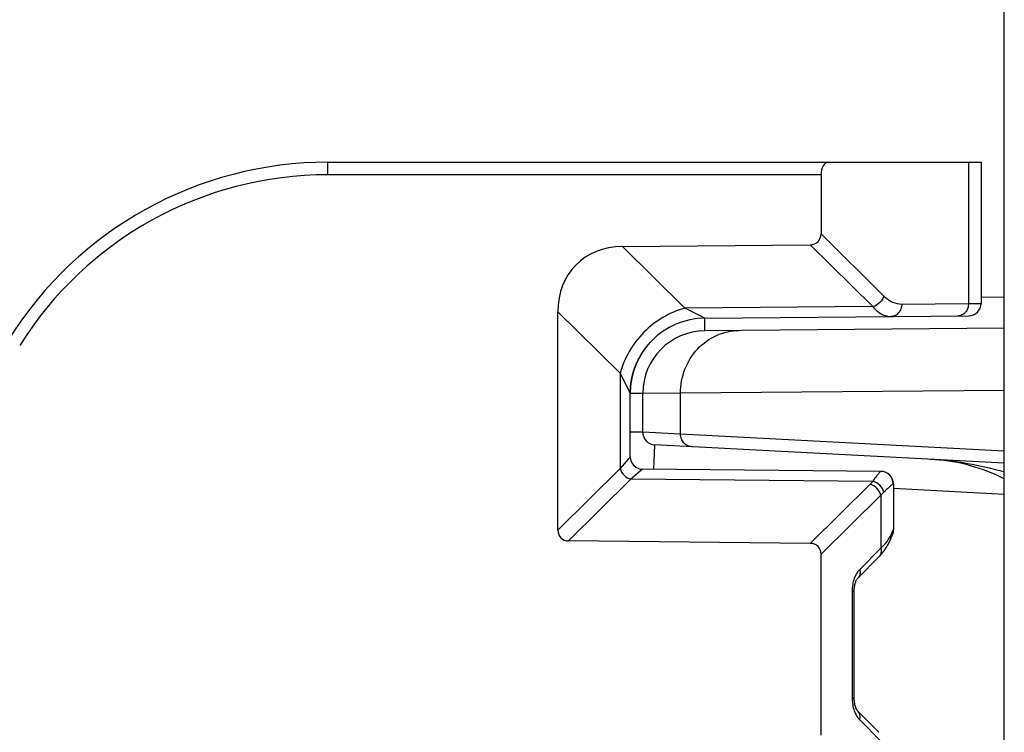
# Model space of a CAD drawing. Units: millimetres. Extents: x 0 to 1189, y 0 to 841.
# Drawn here: x 165 to 173, y 431 to 436 of the extents above; entities that cross this region are included whole.
import ezdxf

# ---------------------------------------------------------------- set-up
doc = ezdxf.new("R2010")
doc.units = ezdxf.units.MM
doc.header["$LTSCALE"] = 65.395
doc.layers.add('RUNDUNGEN', color=7, linetype='CONTINUOUS')

msp = doc.modelspace()

# ---------------------------------------------------------------- linework, layer by layer
at = {"layer": 'RUNDUNGEN', "color": 7, "linetype": 'CONTINUOUS'}
for p, q in [((172.86081, 390.18682), (172.86081, 463.91182)), ((167.46301, 435.26182), (172.67574, 435.26182)), ((172.67574, 435.26182), (172.67574, 434.13538)), ((171.39839, 435.16182), (171.39839, 434.69024)), ((169.81278, 434.58853), (171.31266, 434.60365)), ((169.29839, 432.32602), (169.29839, 434.06894)), ((170.4705, 434.01701), (172.57661, 434.03539)), ((172.86081, 433.93699), (170.47138, 433.91614)), ((170.00719, 433.79181), (170.01094, 433.79646)), ((170.00966, 433.79488), (170.01351, 433.79958)), ((170.01217, 433.79795), (170.01611, 433.8027)), ((170.01471, 433.80103), (170.01874, 433.80581)), ((170.01728, 433.80409), (170.02141, 433.80893)), ((170.01989, 433.80716), (170.02253, 433.81022)), ((170.02141, 433.80893), (170.0252, 433.81328)), ((169.95528, 433.71556), (169.95721, 433.71889)), ((169.957, 433.71855), (169.95899, 433.72193)), ((169.95876, 433.72154), (169.9608, 433.72498)), ((169.96054, 433.72454), (169.96264, 433.72804)), ((169.96234, 433.72755), (169.96451, 433.73111)), ((169.96418, 433.73057), (169.96641, 433.73418)), ((169.96605, 433.73359), (169.96834, 433.73726)), ((169.96794, 433.73662), (169.9703, 433.74034)), ((169.96986, 433.73966), (169.97229, 433.74343)), ((169.97182, 433.7427), (169.97431, 433.74653)), ((169.9738, 433.74575), (169.97637, 433.74963)), ((169.97581, 433.7488), (169.97845, 433.75274)), ((169.97785, 433.75186), (169.98056, 433.75585)), ((169.97992, 433.75492), (169.98271, 433.75896)), ((169.98203, 433.75798), (169.98488, 433.76208)), ((169.98416, 433.76105), (169.98709, 433.7652)), ((169.98632, 433.76412), (169.98933, 433.76832)), ((169.98852, 433.76719), (169.9916, 433.77145)), ((169.99074, 433.77026), (169.99391, 433.77457)), ((169.993, 433.77334), (169.99624, 433.7777)), ((169.99528, 433.77642), (169.99861, 433.78083)), ((169.9976, 433.7795), (170.00101, 433.78395)), ((169.99995, 433.78257), (170.00345, 433.78708)), ((170.00233, 433.78565), (170.00591, 433.79021)), ((170.00474, 433.78873), (170.00841, 433.79333)), ((169.91729, 433.63641), (169.91864, 433.63983)), ((169.91832, 433.63903), (169.91969, 433.64243)), ((169.91938, 433.64167), (169.92076, 433.64505)), ((169.92046, 433.64432), (169.92184, 433.64768)), ((169.92156, 433.64699), (169.92296, 433.65033)), ((169.92268, 433.64967), (169.92409, 433.65299)), ((169.92382, 433.65237), (169.92524, 433.65567)), ((169.92499, 433.65509), (169.92642, 433.65837)), ((169.92618, 433.65782), (169.92762, 433.66109)), ((169.92739, 433.66057), (169.92884, 433.66382)), ((169.92863, 433.66334), (169.93009, 433.66657)), ((169.92989, 433.66613), (169.93137, 433.66933)), ((169.93118, 433.66894), (169.93267, 433.67212)), ((169.9325, 433.67176), (169.93399, 433.67492)), ((169.93384, 433.6746), (169.93534, 433.67774)), ((169.9352, 433.67745), (169.93672, 433.68057)), ((169.9366, 433.68033), (169.93812, 433.68341)), ((169.95028, 433.70666), (169.95203, 433.70982)), ((169.95192, 433.70962), (169.95373, 433.71284)), ((169.95358, 433.71259), (169.95545, 433.71586)), ((169.8918, 433.55492), (169.89292, 433.55959)), ((169.89281, 433.55915), (169.89388, 433.56344)), ((169.89346, 433.56176), (169.89457, 433.56616)), ((169.89443, 433.56561), (169.89557, 433.57)), ((169.89514, 433.56838), (169.89633, 433.57287)), ((169.89616, 433.57222), (169.89738, 433.5767)), ((169.89695, 433.57514), (169.89822, 433.57973)), ((169.89801, 433.57897), (169.89931, 433.58354)), ((169.89888, 433.58205), (169.90024, 433.58672)), ((169.89998, 433.58585), (169.90136, 433.5905)), ((169.90094, 433.58908), (169.90239, 433.59385)), ((169.90208, 433.59285), (169.90355, 433.59759)), ((169.90313, 433.59625), (169.90467, 433.6011)), ((169.90431, 433.59997), (169.90587, 433.60479)), ((169.90546, 433.60354), (169.9071, 433.60846)), ((169.90668, 433.60721), (169.90834, 433.6121)), ((169.90794, 433.61094), (169.90919, 433.61456)), ((169.9088, 433.61343), (169.91005, 433.61703)), ((169.90967, 433.61594), (169.91094, 433.61951)), ((169.91056, 433.61845), (169.91184, 433.62201)), ((169.91147, 433.62098), (169.91276, 433.62451)), ((169.91239, 433.62352), (169.91369, 433.62703)), ((169.91333, 433.62607), (169.91464, 433.62956)), ((169.91429, 433.62864), (169.91561, 433.63211)), ((169.91527, 433.63121), (169.9166, 433.63467)), ((169.91627, 433.63381), (169.91761, 433.63724)), ((169.87893, 433.47877), (169.87928, 433.48213)), ((169.87923, 433.48162), (169.8796, 433.48499)), ((169.87955, 433.48452), (169.87994, 433.48792)), ((169.87989, 433.48748), (169.88031, 433.4909)), ((169.88025, 433.49049), (169.88069, 433.49395)), ((169.88064, 433.49357), (169.8811, 433.49705)), ((169.88105, 433.49671), (169.88153, 433.50022)), ((169.88149, 433.4999), (169.88199, 433.50343)), ((169.88195, 433.50315), (169.88248, 433.50671)), ((169.88244, 433.50646), (169.88299, 433.51003)), ((169.88296, 433.50982), (169.8835, 433.51324)), ((169.8835, 433.51324), (169.88408, 433.51671)), ((169.88408, 433.51671), (169.88468, 433.52024)), ((169.88468, 433.52024), (169.88533, 433.52388)), ((169.885, 433.52203), (169.88566, 433.52566)), ((169.88566, 433.52566), (169.88635, 433.52935)), ((169.886, 433.52749), (169.88671, 433.53123)), ((169.88634, 433.52933), (169.88706, 433.53305)), ((169.88706, 433.53305), (169.88782, 433.53684)), ((169.88782, 433.53684), (169.88863, 433.54072)), ((169.88863, 433.54072), (169.88953, 433.54491)), ((169.88948, 433.54468), (169.89044, 433.54901)), ((169.89037, 433.54872), (169.89139, 433.55319)), ((169.89131, 433.55284), (169.89189, 433.5553)), ((169.87574, 432.91095), (169.87576, 433.42175)), ((169.87576, 433.42175), (169.87577, 433.42263)), ((169.87577, 433.42263), (169.87585, 433.42863)), ((169.87585, 433.42863), (169.87592, 433.43181)), ((169.87592, 433.43181), (169.87601, 433.43509)), ((169.87601, 433.43509), (169.87612, 433.43843)), ((169.87612, 433.43843), (169.87625, 433.44182)), ((169.87625, 433.44182), (169.8764, 433.44525)), ((169.8764, 433.44525), (169.87658, 433.44875)), ((169.87658, 433.44875), (169.87678, 433.45231)), ((169.87678, 433.45231), (169.877, 433.45593)), ((169.87695, 433.45511), (169.8772, 433.45884)), ((169.87717, 433.45839), (169.87744, 433.46214)), ((169.87738, 433.46137), (169.87768, 433.46524)), ((169.87763, 433.46467), (169.87796, 433.46855)), ((169.8779, 433.46786), (169.87819, 433.47118)), ((169.87813, 433.47052), (169.87844, 433.47385)), ((169.87838, 433.47322), (169.8787, 433.47656)), ((169.87864, 433.47597), (169.87898, 433.47932)), ((169.97574, 433.10671), (169.97574, 433.41616)), ((172.86081, 432.86062), (170.07051, 433.00685)), ((171.87661, 432.79435), (169.97487, 432.81095)), ((171.97574, 432.69436), (171.97574, 432.32927)), ((171.31266, 432.21999), (169.38412, 432.23942)), ((171.93428, 432.21116), (171.94544, 432.23369)), ((171.94521, 432.23319), (171.95462, 432.25588)), ((171.95443, 432.25538), (171.9602, 432.272)), ((171.9602, 432.272), (171.9632, 432.28092)), ((171.96107, 432.27468), (171.96169, 432.27655)), ((171.9632, 432.28092), (171.96482, 432.28528)), ((171.87391, 432.12671), (171.89181, 432.14758)), ((171.89144, 432.14712), (171.90772, 432.16853)), ((171.90738, 432.16805), (171.92197, 432.18991)), ((171.92167, 432.18942), (171.93455, 432.21166)), ((171.39839, 430.69024), (171.39839, 432.13339)), ((171.6916, 431.94196), (171.85972, 432.11178)), ((171.85972, 432.11178), (171.8743, 432.12715)), ((171.66309, 430.9848), (171.66309, 431.83883)), ((171.66316, 430.97894), (171.66309, 430.9848)), ((171.6635, 430.97065), (171.66314, 430.97984)), ((171.66411, 430.96241), (171.6635, 430.97065)), ((171.66615, 430.94631), (171.66489, 430.95511)), ((171.66755, 430.93856), (171.66602, 430.94712)), ((171.66919, 430.9311), (171.66739, 430.93934)), ((171.67103, 430.92397), (171.66901, 430.93185)), ((171.67306, 430.91723), (171.67084, 430.92468)), ((171.67525, 430.91093), (171.67285, 430.9179)), ((171.85972, 430.71185), (171.6916, 430.88167))]:
    msp.add_line(p, q, dxfattribs=at)
at = {"layer": 'RUNDUNGEN', "color": 9, "linetype": 'CONTINUOUS'}
for p, q in [((167.46301, 435.16182), (167.46301, 435.26182)), ((172.57526, 435.26182), (172.57526, 434.13462)), ((171.39839, 435.16182), (167.46301, 435.16182)), ((171.39839, 434.69024), (171.89797, 434.1957)), ((169.81278, 434.58853), (170.31033, 434.09599)), ((171.31266, 434.60365), (171.81224, 434.1091)), ((172.0425, 434.12997), (172.57526, 434.13462)), ((172.57526, 434.13462), (172.67574, 434.13538)), ((172.67574, 434.18539), (172.86081, 434.187)), ((169.29839, 434.06894), (169.79536, 433.57698)), ((170.4705, 434.01701), (170.3103, 434.09601)), ((171.81224, 434.1091), (170.31033, 434.09599)), ((170.47138, 433.91614), (170.4705, 434.01701)), ((169.79536, 433.57698), (169.79535, 432.81797)), ((169.79538, 433.57685), (169.87548, 433.41758)), ((169.87548, 433.41758), (169.87574, 433.41703)), ((169.97574, 433.41616), (169.87574, 433.41616)), ((170.27728, 433.41853), (169.97574, 433.41616)), ((172.86081, 433.44107), (170.27728, 433.41853)), ((170.27728, 433.09123), (170.27728, 433.41853)), ((169.97574, 433.10671), (169.87574, 433.10671)), ((170.27728, 433.09123), (169.97574, 433.10671)), ((172.86081, 432.95583), (170.27728, 433.09123)), ((170.07051, 433.00685), (170.0602, 432.81021)), ((169.87574, 432.91095), (169.79535, 432.81797)), ((169.79535, 432.81797), (169.29839, 432.32602)), ((169.97487, 432.81095), (169.88109, 432.73138)), ((169.88109, 432.73138), (169.38412, 432.23942)), ((171.81048, 432.71455), (169.88109, 432.73138)), ((171.78953, 432.69205), (171.31266, 432.21999)), ((171.97574, 432.69436), (171.97462, 432.69437)), ((172.86081, 432.61027), (171.97574, 432.65666)), ((171.87526, 432.60545), (171.39839, 432.13339)), ((171.87526, 432.60545), (171.87526, 432.18213)), ((171.97545, 432.32927), (171.97574, 432.32927)), ((171.70714, 432.01232), (171.87526, 432.18213)), ((171.64969, 431.83883), (171.66309, 431.83883)), ((171.64969, 430.9848), (171.64969, 431.83883)), ((171.64969, 430.9848), (171.66309, 430.9848)), ((171.87526, 430.6415), (171.70714, 430.81131))]:
    msp.add_line(p, q, dxfattribs=at)
at = {"layer": 'RUNDUNGEN', "color": 7, "linetype": 'CONTINUOUS'}
for points in [[(170.02411, 433.81204), (170.02791, 433.81634), (170.03065, 433.81939), (170.03343, 433.82244), (170.03624, 433.82549), (170.03909, 433.82853), (170.04197, 433.83157), (170.04423, 433.83392)], [(169.93802, 433.68322), (169.93947, 433.68612), (169.94094, 433.68904), (169.94244, 433.69197), (169.94397, 433.69491)], [(169.94398, 433.69494), (169.94552, 433.69785), (169.94707, 433.70078), (169.94866, 433.70371), (169.95028, 433.70666)], [(169.94553, 433.69787), (169.94711, 433.70084), (169.94872, 433.70383)], [(171.66309, 431.83883), (171.66314, 431.84379), (171.66345, 431.8521), (171.66403, 431.86037), (171.66489, 431.86852), (171.66602, 431.87652), (171.66739, 431.88429), (171.66901, 431.89179), (171.67084, 431.89895), (171.67285, 431.90574), (171.67502, 431.91208), (171.6773, 431.91795), (171.67966, 431.92328), (171.68204, 431.92803), (171.68437, 431.93217), (171.68659, 431.93566), (171.6886, 431.93847), (171.69033, 431.94059), (171.69159, 431.94195)], [(171.66499, 430.95428), (171.66403, 430.96326), (171.66345, 430.97153)], [(171.69159, 430.88168), (171.69033, 430.88304), (171.6886, 430.88516), (171.68659, 430.88797), (171.68437, 430.89146), (171.68204, 430.8956), (171.67966, 430.90035), (171.6773, 430.90569), (171.67502, 430.91155)], [(171.69048, 430.88287), (171.68878, 430.88493), (171.68679, 430.88767), (171.68459, 430.89109), (171.68227, 430.89516), (171.6799, 430.89985), (171.67754, 430.90512), (171.67525, 430.91093)]]:
    msp.add_lwpolyline(points, dxfattribs=at)
for centre, radius, start, end in [((167.46301, 432.26182), 3, 90, 148), ((172.57574, 434.13538), 0.1, 270.5, 360), ((170.47574, 433.41703), 0.6, 90.500155, 180), ((170.47574, 433.41616), 0.5, 90.5, 180), ((170.07574, 433.10671), 0.1, 180, 267), ((169.97574, 432.91095), 0.1, 180, 269.5), ((172.19403, 431.41182), 1.48171, 63.253963, 85.62255), ((171.87574, 432.69436), 0.1, 0, 89.5), ((171.87574, 432.32927), 0.1, 331.063576, 360)]:
    msp.add_arc(centre, radius, start, end, dxfattribs=at)
at = {"layer": 'RUNDUNGEN', "color": 9, "linetype": 'CONTINUOUS'}
for centre, radius, start, end in [((167.46301, 432.26182), 2.9, 90, 148), ((171.87469, 432.69445), 0.09992, 359.953138, 89.454618), ((171.5297, 432.95494), 0.36963, 314.663966, 319.430364), ((171.74631, 432.38253), 0.23128, 332.660631, 339.726408), ((171.73011, 432.39059), 0.24938, 331.291269, 332.724883), ((171.87533, 432.32932), 0.10013, 332.040623, 337.626871)]:
    msp.add_arc(centre, radius, start, end, dxfattribs=at)
at = {"layer": 'RUNDUNGEN', "color": 7, "linetype": 'CONTINUOUS'}
for centre, major_axis, ratio, start_param, end_param in [((171.45612, 435.16182), (0, 0.1), 0.5773503, 0, 1.5707963), ((171.28292, 434.71882), (0.09156, -0.09064), 0.7761546, -0.6551811, 0.6551316), ((169.99121, 433.89748), (0.54938, -0.54385), 0.7761546, 2.4864115, 3.7967242), ((169.41386, 432.35459), (0.09156, 0.09064), 0.7761546, 2.4864611, 3.7967738), ((171.28292, 432.10481), (-0.09156, -0.09064), 0.7761546, 2.4864611, 3.7967738)]:
    msp.add_ellipse(centre, major_axis=major_axis, ratio=ratio, start_param=start_param, end_param=end_param, dxfattribs=at)
at = {"layer": 'RUNDUNGEN', "color": 9, "linetype": 'CONTINUOUS'}
for points, knots in [([(171.89797, 434.1957), (171.89293, 434.17531), (171.8703, 434.13735), (171.83258, 434.11435), (171.81224, 434.1091)], [0, 0, 0, 0, 0.5000016, 1, 1, 1, 1]), ([(171.89797, 434.1957), (171.91837, 434.17551), (171.96262, 434.14235), (172.0172, 434.12975), (172.0425, 434.12997)], [0, 0, 0, 0, 0.5314437, 1, 1, 1, 1]), ([(172.0425, 434.12997), (172.04253, 434.11709), (172.03831, 434.09156), (172.01977, 434.05854), (171.99134, 434.03573), (171.96805, 434.03007), (171.95677, 434.02998)], [0, 0, 0, 0, 0.2663341, 0.5233455, 0.7667172, 1, 1, 1, 1]), ([(172.57526, 434.13462), (172.57529, 434.12174), (172.57107, 434.09621), (172.55253, 434.06319), (172.5241, 434.04038), (172.50081, 434.03472), (172.48953, 434.03463)], [0, 0, 0, 0, 0.2663341, 0.5233455, 0.7667172, 1, 1, 1, 1]), ([(170.31033, 434.09599), (170.18827, 434.06454), (169.96184, 433.92665), (169.826, 433.69895), (169.79571, 433.57663)], [0, 0, 0, 0, 0.5000554, 1, 1, 1, 1]), ([(171.81224, 434.1091), (171.83201, 434.08561), (171.86551, 434.05496), (171.91823, 434.03324), (171.9442, 434.02987), (171.95677, 434.02998)], [0, 0, 0, 0, 0.5431435, 0.7776929, 1, 1, 1, 1]), ([(170.27728, 433.41853), (170.27721, 433.48307), (170.30077, 433.6124), (170.40301, 433.7779), (170.55766, 433.89056), (170.68182, 433.91798), (170.74276, 433.91851)], [0, 0, 0, 0, 0.2571372, 0.5101218, 0.7571881, 1, 1, 1, 1]), ([(170.36601, 432.99136), (170.35416, 432.99198), (170.33025, 432.99823), (170.3008, 433.02095), (170.28153, 433.05349), (170.2772, 433.07866), (170.27728, 433.09123)], [0, 0, 0, 0, 0.2429709, 0.4900193, 0.7428579, 1, 1, 1, 1]), ([(172.27158, 432.8915), (172.37095, 432.88629), (172.56983, 432.8634), (172.76453, 432.81757), (172.86082, 432.79019)], [0, 0, 0, 0, 0.4985081, 1, 1, 1, 1]), ([(169.79536, 432.81798), (169.8004, 432.79759), (169.82303, 432.75964), (169.86076, 432.73664), (169.8811, 432.73139)], [0, 0, 0, 0, 0.4999853, 1, 1, 1, 1]), ([(171.87194, 432.79224), (171.86861, 432.78944), (171.86092, 432.78088), (171.84752, 432.7646), (171.83011, 432.74175), (171.8174, 432.72428), (171.81048, 432.71455)], [0, 0, 0, 0, 0.1314806, 0.3464982, 0.6386703, 1, 1, 1, 1]), ([(171.87564, 432.79436), (171.87542, 432.79436), (171.874, 432.79399), (171.87287, 432.79301), (171.87194, 432.79224)], [0, 0, 0, 0, 0.1570415, 1, 1, 1, 1]), ([(171.89943, 432.62795), (171.89474, 432.64871), (171.87118, 432.68772), (171.83165, 432.70989), (171.81048, 432.71455)], [0, 0, 0, 0, 0.4952716, 1, 1, 1, 1]), ([(171.87526, 432.60545), (171.87021, 432.62584), (171.84759, 432.66379), (171.80987, 432.6868), (171.78953, 432.69205)], [0, 0, 0, 0, 0.5000016, 1, 1, 1, 1]), ([(171.89943, 432.62795), (171.89754, 432.62603), (171.88972, 432.61828), (171.88157, 432.61087), (171.87526, 432.60545)], [0, 0, 0, 0, 0.2446747, 1, 1, 1, 1]), ([(171.97462, 432.69437), (171.97352, 432.69437), (171.9706, 432.69284), (171.96564, 432.68954), (171.95869, 432.684), (171.94574, 432.67288), (171.92562, 432.65409), (171.90881, 432.63746), (171.89943, 432.62795)], [0, 0, 0, 0, 0.0327492, 0.0928348, 0.1807399, 0.2957306, 0.6020024, 1, 1, 1, 1]), ([(171.96327, 432.30238), (171.96471, 432.30631), (171.96731, 432.31309), (171.97089, 432.32139), (171.97329, 432.32649), (171.97466, 432.32858), (171.97521, 432.32927), (171.97545, 432.32927)], [0, 0, 0, 0, 0.4226743, 0.7317842, 0.9240416, 0.9760215, 1, 1, 1, 1]), ([(171.87526, 432.18213), (171.88309, 432.18899), (171.91114, 432.21535), (171.93534, 432.24615), (171.94883, 432.2708)], [0, 0, 0, 0, 0.2702901, 1, 1, 1, 1]), ([(171.87526, 432.18213), (171.87845, 432.16948), (171.88006, 432.14366), (171.86802, 432.12016), (171.85972, 432.11178)], [0, 0, 0, 0, 0.5253496, 1, 1, 1, 1]), ([(171.64969, 431.83883), (171.64969, 431.87354), (171.65845, 431.93575), (171.68797, 431.99295), (171.70714, 432.01232)], [0, 0, 0, 0, 0.5602198, 1, 1, 1, 1]), ([(171.70714, 432.01232), (171.71033, 431.99966), (171.71193, 431.97385), (171.6999, 431.95034), (171.6916, 431.94196)], [0, 0, 0, 0, 0.5253494, 1, 1, 1, 1]), ([(171.70714, 430.81131), (171.68797, 430.83068), (171.65845, 430.88788), (171.64969, 430.95009), (171.64969, 430.9848)], [0, 0, 0, 0, 0.4397642, 1, 1, 1, 1]), ([(171.70714, 430.81131), (171.71033, 430.82397), (171.71193, 430.84978), (171.6999, 430.87329), (171.6916, 430.88167)], [0, 0, 0, 0, 0.5253494, 1, 1, 1, 1])]:
    msp.add_open_spline(points, degree=3, knots=knots, dxfattribs=at)
for points in [[(171.96327, 432.30238), (171.96431, 432.29226), (171.9633, 432.2817), (171.9602, 432.272)], [(171.97545, 432.32927), (171.97545, 432.31634), (171.97285, 432.30317), (171.96792, 432.2912)]]:
    msp.add_open_spline(points, degree=3, dxfattribs=at)

doc.saveas('drawing.dxf')
